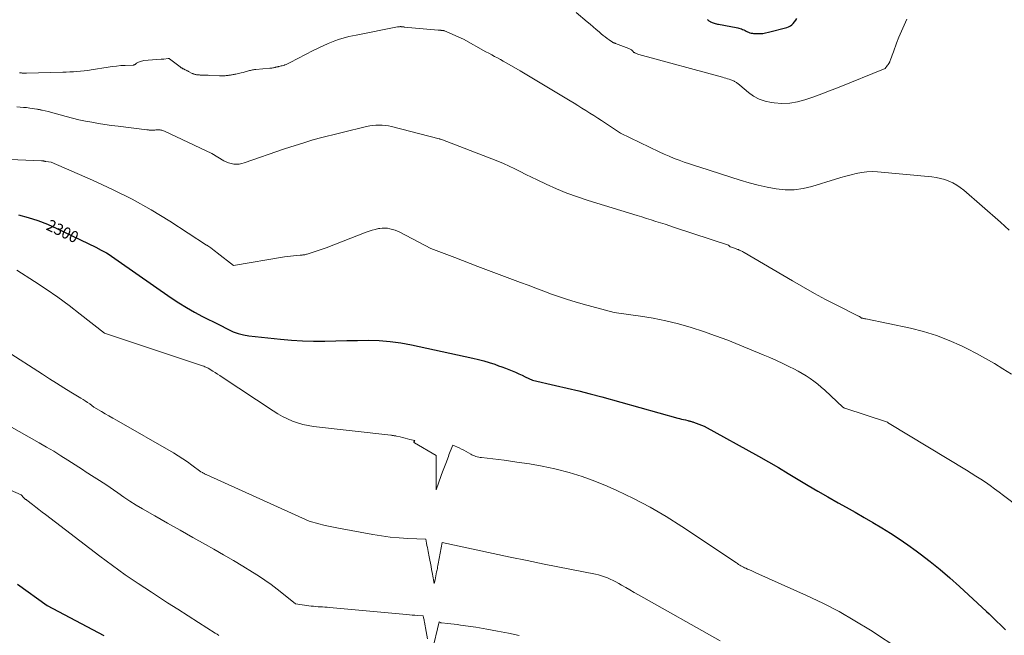
# Model space of a CAD drawing. Units: feet. Extents: x 1176672 to 1181672, y 7061370 to 7068870.
# Drawn here: x 1179745 to 1180596, y 7065967 to 7066499 of the extents above; entities that cross this region are included whole.
import ezdxf
from ezdxf.enums import TextEntityAlignment as Align

# ---------------------------------------------------------------- set-up
doc = ezdxf.new("R2010")
doc.units = ezdxf.units.FT
doc.header["$MEASUREMENT"] = 0
doc.layers.add('Level 44', color=7, linetype='Continuous', lineweight=0)
doc.layers.add('Level 45', color=7, linetype='Continuous', lineweight=0)
doc.styles.add('Style-ENGINEERING', font='ENGINEERING.shx')

msp = doc.modelspace()

# ---------------------------------------------------------------- linework, layer by layer
at = {"layer": 'Level 44', "color": 32, "linetype": 'Continuous', "lineweight": 30, "flags": 128}
for points, elevation in [([(1180338.86, 7066498.96), (1180339.39, 7066498.6), (1180339.94, 7066498.26), (1180340.48, 7066497.92), (1180341.04, 7066497.6), (1180341.6, 7066497.28), (1180341.9, 7066497.11), (1180342.62, 7066496.73), (1180343.36, 7066496.39), (1180344.11, 7066496.09), (1180344.88, 7066495.83), (1180345.08, 7066495.77), (1180345.96, 7066495.51), (1180346.84, 7066495.28), (1180347.74, 7066495.08), (1180348.64, 7066494.9), (1180359.32, 7066493.02), (1180360.87, 7066492.74), (1180362.4, 7066492.43), (1180363.94, 7066492.1), (1180365.47, 7066491.75), (1180366.26, 7066491.57), (1180367.38, 7066491.26), (1180368.48, 7066490.9), (1180369.55, 7066490.47), (1180370.61, 7066489.99), (1180370.66, 7066489.96), (1180371.68, 7066489.46), (1180372.69, 7066488.96), (1180373.72, 7066488.48), (1180374.75, 7066488), (1180375.79, 7066487.59), (1180376.86, 7066487.27), (1180377.95, 7066487.08), (1180379.07, 7066486.96), (1180381.87, 7066486.85), (1180384.39, 7066486.86), (1180386.89, 7066487.02), (1180389.37, 7066487.41), (1180391.83, 7066487.95), (1180407.76, 7066492.21), (1180409.33, 7066492.78), (1180410.81, 7066493.51), (1180412.13, 7066494.48), (1180413.36, 7066495.62), (1180414.44, 7066496.93), (1180415.44, 7066498.29), (1180416.32, 7066499.73)], 2290), ([(1179743.45, 7066329.99), (1179751.97, 7066327.75), (1179760.35, 7066325.14), (1179768.54, 7066321.96), (1179776.6, 7066318.4), (1179810.31, 7066302.14), (1179814.98, 7066299.71), (1179817.29, 7066298.45), (1179819.57, 7066297.13), (1179821.79, 7066295.73), (1179823.98, 7066294.27), (1179829.81, 7066290.23), (1179875.65, 7066258.49), (1179882.21, 7066254.14), (1179888.87, 7066249.97), (1179895.69, 7066246.07), (1179902.63, 7066242.35), (1179916.65, 7066235.17), (1179924.96, 7066230.88), (1179929.19, 7066228.98), (1179933.51, 7066227.41), (1179937.99, 7066226.32), (1179942.56, 7066225.56), (1179969.9, 7066222.54), (1179979.43, 7066221.69), (1179988.98, 7066221.1), (1179998.54, 7066220.91), (1180008.11, 7066220.99), (1180008.46, 7066221), (1180017.86, 7066221.24), (1180027.27, 7066221.43), (1180036.67, 7066221.56), (1180046.08, 7066221.65), (1180055.45, 7066221.39), (1180064.78, 7066220.73), (1180074.05, 7066219.45), (1180083.27, 7066217.77), (1180136.38, 7066206.27), (1180141.15, 7066205.14), (1180145.89, 7066203.89), (1180150.57, 7066202.46), (1180155.22, 7066200.9), (1180158.59, 7066199.7), (1180161.52, 7066198.63), (1180164.45, 7066197.54), (1180167.36, 7066196.4), (1180170.25, 7066195.24), (1180173.13, 7066194.03), (1180175.99, 7066192.78), (1180178.82, 7066191.47), (1180181.64, 7066190.12), (1180187.77, 7066187.09), (1180207.83, 7066182.64), (1180217.85, 7066180.33), (1180227.83, 7066177.92), (1180237.78, 7066175.36), (1180247.7, 7066172.69), (1180313.43, 7066154.45), (1180315.09, 7066154), (1180316.75, 7066153.56), (1180318.41, 7066153.14), (1180320.08, 7066152.74), (1180322.21, 7066152.23), (1180322.82, 7066152.09), (1180323.42, 7066151.94), (1180324.03, 7066151.78), (1180324.63, 7066151.62), (1180325.23, 7066151.45), (1180325.83, 7066151.27), (1180326.43, 7066151.08), (1180327.02, 7066150.87), (1180336.28, 7066147.51), (1180383.14, 7066121.4), (1180391.82, 7066116.5), (1180400.46, 7066111.53), (1180409.04, 7066106.47), (1180417.59, 7066101.34), (1180426.13, 7066096.21), (1180434.71, 7066091.14), (1180443.35, 7066086.16), (1180452.02, 7066081.24), (1180459.02, 7066077.32), (1180466.79, 7066072.93), (1180474.54, 7066068.51), (1180482.25, 7066064.02), (1180489.95, 7066059.5), (1180497.54, 7066054.83), (1180505.03, 7066049.99), (1180512.36, 7066044.92), (1180519.58, 7066039.68), (1180523.03, 7066037.09), (1180531.79, 7066030.31), (1180540.4, 7066023.35), (1180548.79, 7066016.13), (1180557.04, 7066008.74), (1180580.27, 7065987.26), (1180582.65, 7065985.04), (1180585.03, 7065982.8), (1180587.39, 7065980.54), (1180589.75, 7065978.28), (1180592.08, 7065976), (1180594.41, 7065973.7), (1180596.72, 7065971.4)], 2300), ([(1179742.7, 7066010.68), (1179768.38, 7065992.31), (1179817.18, 7065966.39)], 2310)]:
    msp.add_lwpolyline(points, dxfattribs=dict(at, elevation=elevation))
at = {"layer": 'Level 45', "color": 32, "linetype": 'Continuous', "lineweight": 0, "flags": 128}
for points, elevation in [([(1180225.66, 7066505.15), (1180235.15, 7066497.08), (1180237.74, 7066494.87), (1180240.32, 7066492.66), (1180242.9, 7066490.44), (1180245.48, 7066488.22), (1180247.4, 7066486.56), (1180249.04, 7066485.2), (1180250.71, 7066483.88), (1180252.43, 7066482.62), (1180254.17, 7066481.4), (1180257.13, 7066479.43), (1180257.43, 7066479.24), (1180257.74, 7066479.07), (1180258.06, 7066478.92), (1180258.4, 7066478.79), (1180258.73, 7066478.66), (1180259.07, 7066478.54), (1180259.41, 7066478.41), (1180259.74, 7066478.29), (1180271.23, 7066473.93), (1180271.81, 7066473.68), (1180272.36, 7066473.4), (1180272.89, 7066473.07), (1180273.4, 7066472.71), (1180273.67, 7066472.49), (1180274.02, 7066472.2), (1180274.36, 7066471.89), (1180274.67, 7066471.57), (1180274.97, 7066471.22), (1180275.27, 7066470.89), (1180275.61, 7066470.59), (1180275.97, 7066470.34), (1180276.37, 7066470.12), (1180276.91, 7066469.87), (1180277.59, 7066469.57), (1180278.29, 7066469.29), (1180279, 7066469.05), (1180279.72, 7066468.84), (1180352.26, 7066449.1), (1180353.72, 7066448.69), (1180355.17, 7066448.25), (1180356.61, 7066447.77), (1180358.04, 7066447.28), (1180359.37, 7066446.8), (1180360.13, 7066446.51), (1180360.88, 7066446.21), (1180361.63, 7066445.89), (1180362.36, 7066445.56), (1180362.6, 7066445.45), (1180363.2, 7066445.14), (1180363.79, 7066444.81), (1180364.36, 7066444.44), (1180364.91, 7066444.05), (1180365.45, 7066443.63), (1180365.98, 7066443.2), (1180366.51, 7066442.77), (1180367.03, 7066442.33), (1180374.59, 7066435.88), (1180379.1, 7066432.68), (1180383.86, 7066430.06), (1180389.01, 7066428.31), (1180394.41, 7066427.15), (1180396.8, 7066426.85), (1180403.56, 7066426.48), (1180410.26, 7066426.71), (1180416.86, 7066427.84), (1180423.4, 7066429.59), (1180424.22, 7066429.87), (1180431.1, 7066432.28), (1180437.95, 7066434.76), (1180444.76, 7066437.36), (1180451.54, 7066440.04), (1180492.68, 7066456.68), (1180494.9, 7066459.42), (1180494.96, 7066459.5), (1180495.03, 7066459.59), (1180495.1, 7066459.67), (1180495.16, 7066459.76), (1180495.22, 7066459.85), (1180495.29, 7066459.94), (1180495.35, 7066460.02), (1180495.42, 7066460.11), (1180495.62, 7066460.38), (1180495.78, 7066460.6), (1180495.94, 7066460.83), (1180496.08, 7066461.07), (1180496.22, 7066461.31), (1180496.28, 7066461.42), (1180496.43, 7066461.72), (1180496.58, 7066462.02), (1180496.71, 7066462.33), (1180496.83, 7066462.65), (1180497.74, 7066465.06), (1180498.3, 7066466.58), (1180498.87, 7066468.11), (1180499.43, 7066469.63), (1180499.99, 7066471.16), (1180502.73, 7066478.63), (1180504.73, 7066483.85), (1180506.84, 7066489.03), (1180509.11, 7066494.15), (1180511.48, 7066499.22)], 2292), ([(1179744.3, 7066452.93), (1179744.88, 7066452.88), (1179745.46, 7066452.81), (1179746.03, 7066452.76), (1179746.62, 7066452.71), (1179747.2, 7066452.67), (1179747.78, 7066452.64), (1179747.85, 7066452.64), (1179748.46, 7066452.62), (1179749.08, 7066452.61), (1179749.7, 7066452.61), (1179750.31, 7066452.62), (1179781.71, 7066453.42), (1179784.81, 7066453.52), (1179787.9, 7066453.64), (1179791, 7066453.8), (1179794.09, 7066453.99), (1179797.17, 7066454.24), (1179800.25, 7066454.54), (1179803.32, 7066454.94), (1179806.38, 7066455.4), (1179820.9, 7066457.78), (1179824.58, 7066458.32), (1179828.27, 7066458.77), (1179831.97, 7066459.09), (1179835.68, 7066459.33), (1179842.66, 7066459.64), (1179842.89, 7066459.66), (1179843.12, 7066459.69), (1179843.34, 7066459.73), (1179843.56, 7066459.79), (1179843.78, 7066459.87), (1179843.98, 7066459.96), (1179844.17, 7066460.08), (1179844.36, 7066460.22), (1179845.06, 7066460.8), (1179845.6, 7066461.21), (1179846.16, 7066461.58), (1179846.76, 7066461.91), (1179847.37, 7066462.2), (1179847.99, 7066462.47), (1179848.94, 7066462.82), (1179849.91, 7066463.1), (1179850.9, 7066463.3), (1179851.91, 7066463.43), (1179866.81, 7066464.68), (1179866.93, 7066464.69), (1179867.06, 7066464.69), (1179867.19, 7066464.69), (1179867.31, 7066464.69), (1179867.44, 7066464.69), (1179867.56, 7066464.69), (1179867.69, 7066464.69), (1179867.82, 7066464.69), (1179868.06, 7066464.7), (1179868.31, 7066464.71), (1179868.56, 7066464.73), (1179868.8, 7066464.76), (1179869.05, 7066464.79), (1179872.77, 7066465.4), (1179872.96, 7066465.41), (1179873.15, 7066465.41), (1179873.33, 7066465.38), (1179873.52, 7066465.33), (1179873.69, 7066465.26), (1179873.87, 7066465.18), (1179874.03, 7066465.08), (1179874.19, 7066464.97), (1179883.18, 7066458.04), (1179883.53, 7066457.79), (1179883.88, 7066457.54), (1179884.24, 7066457.31), (1179884.6, 7066457.09), (1179884.98, 7066456.88), (1179885.35, 7066456.68), (1179885.73, 7066456.48), (1179886.12, 7066456.3), (1179887.6, 7066455.6), (1179888.04, 7066455.39), (1179888.47, 7066455.17), (1179888.91, 7066454.95), (1179889.34, 7066454.73), (1179889.77, 7066454.5), (1179890.2, 7066454.27), (1179890.63, 7066454.04), (1179891.05, 7066453.81), (1179893.07, 7066452.71), (1179893.59, 7066452.45), (1179894.13, 7066452.2), (1179894.67, 7066451.98), (1179895.23, 7066451.78), (1179895.79, 7066451.61), (1179896.36, 7066451.47), (1179896.94, 7066451.36), (1179897.52, 7066451.27), (1179898.21, 7066451.19), (1179898.78, 7066451.13), (1179899.35, 7066451.08), (1179899.92, 7066451.04), (1179900.5, 7066451.01), (1179901.07, 7066450.98), (1179901.64, 7066450.96), (1179902.21, 7066450.94), (1179902.78, 7066450.92), (1179903.98, 7066450.89), (1179905.15, 7066450.85), (1179906.32, 7066450.81), (1179907.49, 7066450.76), (1179908.66, 7066450.71), (1179917.18, 7066450.3), (1179918.17, 7066450.27), (1179919.16, 7066450.26), (1179920.15, 7066450.28), (1179921.13, 7066450.33), (1179921.55, 7066450.35), (1179922.33, 7066450.41), (1179923.1, 7066450.48), (1179923.88, 7066450.58), (1179924.65, 7066450.68), (1179924.74, 7066450.69), (1179925.47, 7066450.8), (1179926.2, 7066450.91), (1179926.92, 7066451.01), (1179927.65, 7066451.11), (1179928.38, 7066451.22), (1179929.11, 7066451.34), (1179929.83, 7066451.47), (1179930.55, 7066451.6), (1179931.46, 7066451.78), (1179932.63, 7066452.02), (1179933.8, 7066452.27), (1179934.96, 7066452.55), (1179936.12, 7066452.84), (1179937.75, 7066453.26), (1179938.68, 7066453.51), (1179939.6, 7066453.76), (1179940.53, 7066454.03), (1179941.45, 7066454.3), (1179941.57, 7066454.34), (1179942.43, 7066454.59), (1179943.3, 7066454.82), (1179944.17, 7066455.03), (1179945.04, 7066455.23), (1179945.92, 7066455.4), (1179946.8, 7066455.55), (1179947.69, 7066455.67), (1179948.58, 7066455.77), (1179960.71, 7066456.87), (1179961.57, 7066456.96), (1179962.42, 7066457.07), (1179963.27, 7066457.2), (1179964.11, 7066457.35), (1179964.75, 7066457.48), (1179965.28, 7066457.58), (1179965.8, 7066457.7), (1179966.32, 7066457.82), (1179966.84, 7066457.95), (1179967.36, 7066458.09), (1179967.88, 7066458.21), (1179968.4, 7066458.33), (1179968.92, 7066458.44), (1179969.73, 7066458.6), (1179970.66, 7066458.81), (1179971.57, 7066459.05), (1179972.48, 7066459.32), (1179973.38, 7066459.61), (1179973.89, 7066459.8), (1179975.03, 7066460.23), (1179976.16, 7066460.69), (1179977.27, 7066461.19), (1179978.36, 7066461.73), (1179998.3, 7066472.08), (1180001.37, 7066473.64), (1180004.46, 7066475.16), (1180007.58, 7066476.63), (1180010.71, 7066478.06), (1180011.2, 7066478.28), (1180014.12, 7066479.51), (1180017.08, 7066480.66), (1180020.07, 7066481.68), (1180023.1, 7066482.61), (1180026.16, 7066483.44), (1180029.24, 7066484.22), (1180032.33, 7066484.92), (1180035.44, 7066485.56), (1180071.22, 7066492.53), (1180071.58, 7066492.59), (1180071.94, 7066492.66), (1180072.3, 7066492.71), (1180072.66, 7066492.76), (1180072.7, 7066492.77), (1180073.04, 7066492.8), (1180073.38, 7066492.82), (1180073.72, 7066492.83), (1180074.06, 7066492.82), (1180074.11, 7066492.81), (1180074.42, 7066492.79), (1180074.74, 7066492.77), (1180075.05, 7066492.73), (1180075.36, 7066492.69), (1180075.66, 7066492.65), (1180075.83, 7066492.63), (1180075.99, 7066492.61), (1180076.16, 7066492.59), (1180076.33, 7066492.57), (1180076.49, 7066492.56), (1180076.66, 7066492.54), (1180076.83, 7066492.53), (1180077, 7066492.51), (1180106.43, 7066489.76), (1180106.8, 7066489.72), (1180107.17, 7066489.7), (1180107.53, 7066489.68), (1180107.9, 7066489.66), (1180108.08, 7066489.66), (1180108.36, 7066489.65), (1180108.64, 7066489.64), (1180108.92, 7066489.63), (1180109.2, 7066489.62), (1180109.48, 7066489.61), (1180109.75, 7066489.59), (1180110.03, 7066489.55), (1180110.31, 7066489.52), (1180111.08, 7066489.4), (1180111.16, 7066489.39), (1180111.23, 7066489.37), (1180111.31, 7066489.35), (1180111.39, 7066489.33), (1180111.46, 7066489.3), (1180111.54, 7066489.28), (1180111.61, 7066489.25), (1180111.68, 7066489.22), (1180128.19, 7066481.88), (1180147.59, 7066471.18), (1180150.1, 7066469.81), (1180152.6, 7066468.44), (1180155.11, 7066467.08), (1180157.63, 7066465.73), (1180160.14, 7066464.38), (1180162.63, 7066463), (1180165.11, 7066461.59), (1180167.58, 7066460.16), (1180177.17, 7066454.54), (1180184.41, 7066450.28), (1180191.65, 7066445.99), (1180198.86, 7066441.67), (1180206.06, 7066437.33), (1180220.33, 7066428.7), (1180223.78, 7066426.61), (1180227.21, 7066424.51), (1180230.64, 7066422.4), (1180234.07, 7066420.28), (1180237.48, 7066418.14), (1180240.88, 7066415.98), (1180244.27, 7066413.79), (1180247.64, 7066411.58), (1180263.97, 7066400.78), (1180297.32, 7066384.6), (1180301.59, 7066382.6), (1180305.91, 7066380.7), (1180310.28, 7066378.94), (1180314.7, 7066377.27), (1180319.15, 7066375.7), (1180323.61, 7066374.15), (1180328.09, 7066372.66), (1180332.57, 7066371.19), (1180367.5, 7066360), (1180375.15, 7066357.74), (1180382.86, 7066355.71), (1180390.64, 7066354.03), (1180398.49, 7066352.57), (1180406.34, 7066351.86), (1180414.13, 7066351.85), (1180421.86, 7066352.93), (1180429.53, 7066354.71), (1180449.9, 7066360.97), (1180454.37, 7066362.3), (1180458.85, 7066363.58), (1180463.34, 7066364.8), (1180467.86, 7066365.96), (1180472.39, 7066366.85), (1180476.96, 7066367.43), (1180481.56, 7066367.54), (1180486.18, 7066367.34), (1180533.22, 7066362.87), (1180536.97, 7066362.35), (1180540.68, 7066361.61), (1180544.3, 7066360.56), (1180547.87, 7066359.3), (1180551.31, 7066357.71), (1180554.61, 7066355.91), (1180557.72, 7066353.79), (1180560.69, 7066351.46), (1180592.62, 7066323.71), (1180600.08, 7066316.81)], 2294), ([(1179742.14, 7066423.37), (1179747.82, 7066423.02), (1179749.19, 7066422.92), (1179750.56, 7066422.79), (1179751.93, 7066422.62), (1179753.29, 7066422.42), (1179759.23, 7066421.49), (1179759.82, 7066421.39), (1179760.41, 7066421.29), (1179761, 7066421.19), (1179761.58, 7066421.08), (1179762.17, 7066420.97), (1179762.75, 7066420.85), (1179763.33, 7066420.72), (1179763.91, 7066420.58), (1179769.03, 7066419.34), (1179784.64, 7066415.11), (1179790.17, 7066413.69), (1179795.73, 7066412.36), (1179801.32, 7066411.19), (1179806.94, 7066410.12), (1179812.57, 7066409.17), (1179818.22, 7066408.28), (1179823.88, 7066407.48), (1179829.55, 7066406.73), (1179854.45, 7066403.66), (1179854.95, 7066403.6), (1179855.46, 7066403.54), (1179855.97, 7066403.5), (1179856.48, 7066403.46), (1179856.99, 7066403.43), (1179857.5, 7066403.4), (1179858.02, 7066403.4), (1179858.53, 7066403.4), (1179859.67, 7066403.41), (1179860.58, 7066403.43), (1179861.48, 7066403.46), (1179862.39, 7066403.5), (1179863.3, 7066403.56), (1179863.55, 7066403.57), (1179864.33, 7066403.6), (1179865.1, 7066403.59), (1179865.88, 7066403.54), (1179866.65, 7066403.46), (1179867.41, 7066403.32), (1179868.16, 7066403.14), (1179868.89, 7066402.88), (1179869.6, 7066402.58), (1179910.72, 7066383.02), (1179921.04, 7066376.89), (1179923.09, 7066375.85), (1179925.2, 7066374.99), (1179927.4, 7066374.41), (1179929.67, 7066374.01), (1179931.96, 7066373.92), (1179934.23, 7066374.02), (1179936.47, 7066374.43), (1179938.69, 7066375.03), (1179973.44, 7066387.04), (1179991.06, 7066392.78), (1179991.91, 7066393.06), (1179992.77, 7066393.33), (1179993.62, 7066393.6), (1179994.48, 7066393.86), (1179995.33, 7066394.11), (1179996.19, 7066394.37), (1179997.05, 7066394.62), (1179997.91, 7066394.87), (1179998.24, 7066394.96), (1179999.27, 7066395.25), (1180000.3, 7066395.53), (1180001.33, 7066395.8), (1180002.36, 7066396.06), (1180044.46, 7066406.39), (1180047.14, 7066406.95), (1180049.84, 7066407.39), (1180052.56, 7066407.64), (1180055.29, 7066407.77), (1180058.03, 7066407.69), (1180060.74, 7066407.47), (1180063.43, 7066407.04), (1180066.11, 7066406.46), (1180107.24, 7066395.86), (1180107.34, 7066395.84), (1180107.44, 7066395.81), (1180107.54, 7066395.78), (1180107.63, 7066395.75), (1180107.73, 7066395.72), (1180107.83, 7066395.68), (1180107.93, 7066395.65), (1180108.02, 7066395.62), (1180108.05, 7066395.61), (1180108.15, 7066395.57), (1180108.26, 7066395.53), (1180108.37, 7066395.49), (1180108.48, 7066395.46), (1180110.05, 7066394.94), (1180152.81, 7066378.53), (1180157.81, 7066376.53), (1180162.78, 7066374.43), (1180167.68, 7066372.19), (1180172.54, 7066369.85), (1180177.37, 7066367.46), (1180182.22, 7066365.08), (1180187.08, 7066362.74), (1180191.94, 7066360.4), (1180199.82, 7066356.66), (1180208.7, 7066352.67), (1180217.69, 7066348.94), (1180226.83, 7066345.61), (1180236.08, 7066342.54), (1180278.33, 7066329.53), (1180282.38, 7066328.28), (1180286.43, 7066327.02), (1180290.48, 7066325.76), (1180294.53, 7066324.49), (1180298.57, 7066323.21), (1180302.6, 7066321.91), (1180306.63, 7066320.6), (1180310.66, 7066319.27), (1180357.25, 7066303.76), (1180357.83, 7066303.23), (1180358.13, 7066302.98), (1180358.45, 7066302.76), (1180358.79, 7066302.58), (1180359.15, 7066302.43), (1180360.05, 7066302.1), (1180360.87, 7066301.8), (1180361.69, 7066301.51), (1180362.51, 7066301.22), (1180363.34, 7066300.93), (1180365.19, 7066300.28), (1180365.93, 7066300.01), (1180366.67, 7066299.71), (1180367.39, 7066299.38), (1180368.1, 7066299.04), (1180368.81, 7066298.67), (1180369.5, 7066298.29), (1180370.2, 7066297.9), (1180370.88, 7066297.51), (1180412.57, 7066273), (1180422.07, 7066267.54), (1180431.64, 7066262.2), (1180441.3, 7066257.05), (1180451.03, 7066252.02), (1180469.67, 7066242.61), (1180470.13, 7066242.36), (1180470.57, 7066242.1), (1180471.01, 7066241.82), (1180471.43, 7066241.51), (1180472.26, 7066240.89)], 2296), ([(1179708.51, 7066379.2), (1179763.51, 7066376.77), (1179763.65, 7066376.76), (1179763.78, 7066376.76), (1179763.91, 7066376.76), (1179764.05, 7066376.76), (1179764.19, 7066376.76), (1179764.25, 7066376.75), (1179764.31, 7066376.76), (1179764.38, 7066376.76), (1179764.44, 7066376.76), (1179764.5, 7066376.76), (1179764.57, 7066376.76), (1179764.63, 7066376.75), (1179764.69, 7066376.75), (1179764.75, 7066376.75), (1179764.84, 7066376.74), (1179764.93, 7066376.73), (1179765.02, 7066376.71), (1179765.11, 7066376.69), (1179765.12, 7066376.69), (1179765.22, 7066376.67), (1179765.32, 7066376.64), (1179765.42, 7066376.62), (1179765.51, 7066376.6), (1179765.92, 7066376.5), (1179766.22, 7066376.43), (1179766.53, 7066376.37), (1179766.83, 7066376.31), (1179767.14, 7066376.26), (1179771.86, 7066375.54), (1179807.59, 7066360.09), (1179824.76, 7066352.15), (1179841.65, 7066343.67), (1179858.1, 7066334.36), (1179874.26, 7066324.51), (1179906.13, 7066303.99), (1179906.51, 7066303.82), (1179906.7, 7066303.73), (1179906.89, 7066303.63), (1179907.07, 7066303.52), (1179907.24, 7066303.4), (1179909.74, 7066301.54), (1179911.15, 7066300.48), (1179912.56, 7066299.41), (1179913.96, 7066298.34), (1179915.35, 7066297.25), (1179929.39, 7066286.21), (1179973.62, 7066293.66), (1179976.11, 7066294.05), (1179978.62, 7066294.4), (1179981.13, 7066294.68), (1179983.64, 7066294.92), (1179987.16, 7066295.21), (1179987.92, 7066295.28), (1179988.68, 7066295.35), (1179989.44, 7066295.44), (1179990.21, 7066295.53), (1179990.96, 7066295.65), (1179991.71, 7066295.8), (1179992.45, 7066295.99), (1179993.18, 7066296.21), (1180009.64, 7066301.7), (1180044, 7066315.12), (1180046.64, 7066316.06), (1180049.3, 7066316.9), (1180052.01, 7066317.58), (1180054.75, 7066318.16), (1180055.8, 7066318.35), (1180058.03, 7066318.61), (1180060.26, 7066318.69), (1180062.48, 7066318.5), (1180064.69, 7066318.12), (1180066.88, 7066317.52), (1180069.02, 7066316.82), (1180071.11, 7066315.97), (1180073.16, 7066315.01), (1180100.12, 7066301.12), (1180120.77, 7066293.11), (1180127.42, 7066290.55), (1180134.08, 7066287.99), (1180140.75, 7066285.46), (1180147.43, 7066282.95), (1180177.42, 7066271.7), (1180184.16, 7066269.17), (1180190.91, 7066266.65), (1180197.65, 7066264.14), (1180204.4, 7066261.63), (1180211.18, 7066259.22), (1180218.01, 7066256.94), (1180224.89, 7066254.85), (1180231.81, 7066252.89), (1180258.45, 7066245.74), (1180281.25, 7066242.51), (1180292.31, 7066240.67), (1180303.3, 7066238.48), (1180314.16, 7066235.78), (1180324.96, 7066232.72), (1180335.63, 7066229.26), (1180346.24, 7066225.61), (1180356.75, 7066221.66), (1180367.18, 7066217.51), (1180387.3, 7066209.2), (1180393.05, 7066206.75), (1180398.77, 7066204.22), (1180404.42, 7066201.56), (1180410.04, 7066198.83), (1180413.93, 7066196.88), (1180417.54, 7066194.98), (1180421.08, 7066192.99), (1180424.54, 7066190.85), (1180427.95, 7066188.61), (1180431.25, 7066186.23), (1180434.48, 7066183.76), (1180437.6, 7066181.15), (1180440.64, 7066178.44), (1180456.27, 7066163.91), (1180456.68, 7066163.58), (1180457.11, 7066163.28), (1180457.57, 7066163.05), (1180458.06, 7066162.85), (1180494.73, 7066150.79), (1180495.3, 7066150.32), (1180495.39, 7066150.25), (1180495.48, 7066150.19), (1180495.57, 7066150.13), (1180495.67, 7066150.06), (1180495.71, 7066150.04), (1180495.78, 7066149.99), (1180495.86, 7066149.95), (1180495.93, 7066149.91), (1180496.01, 7066149.87), (1180496.08, 7066149.82), (1180496.16, 7066149.78), (1180496.23, 7066149.74), (1180496.31, 7066149.69), (1180563, 7066109.41), (1180567.15, 7066106.86), (1180571.28, 7066104.26), (1180575.37, 7066101.61), (1180579.43, 7066098.92), (1180583.45, 7066096.16), (1180587.43, 7066093.35), (1180591.35, 7066090.46), (1180595.23, 7066087.52), (1180609.28, 7066076.68)], 2298), ([(1179742.14, 7066282.16), (1179757.23, 7066272.47), (1179767.38, 7066265.75), (1179777.39, 7066258.86), (1179787.21, 7066251.69), (1179796.91, 7066244.34), (1179817.92, 7066227.94), (1179901.63, 7066199.86), (1179902.62, 7066199.52), (1179903.61, 7066199.17), (1179904.58, 7066198.8), (1179905.56, 7066198.43), (1179907.5, 7066197.66), (1179911.52, 7066195.05), (1179913.52, 7066193.74), (1179915.53, 7066192.42), (1179917.53, 7066191.11), (1179919.53, 7066189.79), (1179963.56, 7066160.64), (1179967.6, 7066158.14), (1179971.74, 7066155.81), (1179976, 7066153.73), (1179980.36, 7066151.83), (1179984.83, 7066150.24), (1179989.36, 7066148.89), (1179993.99, 7066147.92), (1179998.68, 7066147.19), (1180065.38, 7066139.57), (1180065.99, 7066139.5), (1180066.6, 7066139.42), (1180067.21, 7066139.34), (1180067.82, 7066139.26), (1180068.42, 7066139.16), (1180069.03, 7066139.06), (1180069.63, 7066138.94), (1180070.23, 7066138.81), (1180073.51, 7066138.07), (1180075.61, 7066137.57), (1180077.71, 7066137.07), (1180079.81, 7066136.53), (1180081.9, 7066135.98), (1180086.08, 7066134.86), (1180085.55, 7066134.11), (1180085.43, 7066133.76), (1180085.42, 7066133.44), (1180085.56, 7066133.15), (1180085.82, 7066132.89), (1180104.69, 7066121.96), (1180104.65, 7066114.26), (1180104.63, 7066110.63), (1180104.63, 7066107), (1180104.63, 7066103.37), (1180104.64, 7066099.74), (1180104.67, 7066092.48), (1180109.02, 7066104.83), (1180110.09, 7066107.81), (1180111.17, 7066110.78), (1180112.28, 7066113.75), (1180113.41, 7066116.7), (1180114.59, 7066119.77), (1180115.15, 7066121.19), (1180115.7, 7066122.6), (1180116.27, 7066124.02), (1180116.84, 7066125.43), (1180119.13, 7066131.04), (1180124.56, 7066128.53), (1180126.62, 7066127.54), (1180128.66, 7066126.51), (1180130.67, 7066125.42), (1180132.66, 7066124.3), (1180134.44, 7066123.26), (1180135.54, 7066122.66), (1180136.66, 7066122.12), (1180137.82, 7066121.65), (1180138.99, 7066121.24), (1180140.2, 7066120.9), (1180141.41, 7066120.6), (1180142.64, 7066120.37), (1180143.87, 7066120.19), (1180163.44, 7066117.87), (1180174.44, 7066116.4), (1180185.4, 7066114.71), (1180196.31, 7066112.69), (1180207.18, 7066110.45), (1180208.35, 7066110.19), (1180219.67, 7066107.31), (1180230.83, 7066103.98), (1180241.77, 7066099.97), (1180252.56, 7066095.5), (1180260.69, 7066091.84), (1180275.23, 7066084.84), (1180289.52, 7066077.39), (1180303.42, 7066069.23), (1180317.06, 7066060.61), (1180364.16, 7066029.18), (1180365.14, 7066028.54), (1180366.13, 7066027.9), (1180367.12, 7066027.28), (1180368.13, 7066026.66), (1180369.14, 7066026.08), (1180370.17, 7066025.52), (1180371.22, 7066025), (1180372.29, 7066024.51), (1180373.8, 7066023.86), (1180375.62, 7066023.06), (1180377.45, 7066022.25), (1180379.27, 7066021.44), (1180381.1, 7066020.63), (1180424.77, 7066001.03), (1180438.99, 7065994.25), (1180452.97, 7065987.04), (1180466.6, 7065979.19), (1180480, 7065970.9), (1180506.44, 7065953.69)], 2302), ([(1180472.26, 7066240.89), (1180473.5, 7066240.64), (1180474.11, 7066240.51), (1180474.73, 7066240.38), (1180475.35, 7066240.25), (1180475.97, 7066240.12), (1180514.57, 7066231.99), (1180525.94, 7066229.14), (1180537.12, 7066225.75), (1180548.01, 7066221.54), (1180558.72, 7066216.77), (1180564.08, 7066214.14), (1180571.89, 7066210.14), (1180579.6, 7066205.98), (1180587.17, 7066201.56), (1180594.64, 7066196.97), (1180602.08, 7066192.32)], 2296), ([(1179732.81, 7066212.46), (1179764.15, 7066192.29), (1179770.3, 7066188.37), (1179776.47, 7066184.48), (1179782.67, 7066180.64), (1179788.89, 7066176.83), (1179797.46, 7066171.62), (1179799.39, 7066170.42), (1179801.3, 7066169.18), (1179803.19, 7066167.9), (1179805.05, 7066166.59), (1179808.74, 7066163.93), (1179815.23, 7066160.11), (1179818.47, 7066158.2), (1179821.72, 7066156.3), (1179824.98, 7066154.41), (1179828.24, 7066152.53), (1179877.45, 7066124.21), (1179881.57, 7066121.75), (1179885.62, 7066119.19), (1179889.58, 7066116.49), (1179893.49, 7066113.7), (1179901.2, 7066107.98), (1179902.49, 7066107.25), (1179902.97, 7066106.98), (1179903.45, 7066106.72), (1179903.93, 7066106.46), (1179904.41, 7066106.2), (1179904.9, 7066105.96), (1179905.39, 7066105.71), (1179905.89, 7066105.48), (1179906.38, 7066105.25), (1179994.67, 7066065.29), (1180003.12, 7066063.02), (1180007.35, 7066061.94), (1180011.6, 7066060.92), (1180015.88, 7066060.02), (1180020.17, 7066059.18), (1180049.77, 7066053.76), (1180057.34, 7066052.53), (1180064.94, 7066051.52), (1180072.57, 7066050.83), (1180080.23, 7066050.36), (1180095.58, 7066049.73), (1180096.29, 7066046.12), (1180096.65, 7066044.31), (1180097.01, 7066042.5), (1180097.37, 7066040.7), (1180097.73, 7066038.89), (1180098.65, 7066034.28), (1180099.18, 7066031.57), (1180099.7, 7066028.85)], 2304), ([(1179681.23, 7066178.29), (1179761.45, 7066132.99), (1179767.73, 7066129.38), (1179773.95, 7066125.68), (1179780.11, 7066121.87), (1179786.23, 7066117.98), (1179795.59, 7066111.91), (1179796.99, 7066111.01), (1179798.39, 7066110.11), (1179799.79, 7066109.22), (1179801.2, 7066108.33), (1179819.08, 7066097.1), (1179829.34, 7066089.7), (1179834.53, 7066086.08), (1179839.78, 7066082.57), (1179845.15, 7066079.23), (1179850.58, 7066076), (1179861.4, 7066069.8), (1179872.3, 7066063.57), (1179883.23, 7066057.38), (1179894.18, 7066051.23), (1179905.15, 7066045.11), (1179912.42, 7066041.08), (1179920.87, 7066036.29), (1179929.26, 7066031.39), (1179937.55, 7066026.35), (1179945.79, 7066021.2), (1179950.87, 7066017.96), (1179956.45, 7066014.26), (1179961.94, 7066010.43), (1179967.28, 7066006.4), (1179972.53, 7066002.24), (1179982.89, 7065993.73), (1179996.62, 7065991.89), (1179998.57, 7065991.65), (1180000.52, 7065991.46), (1180002.48, 7065991.31), (1180004.44, 7065991.21), (1180006.4, 7065991.11), (1180008.36, 7065990.99), (1180010.32, 7065990.85), (1180012.27, 7065990.68), (1180079.07, 7065984.43), (1180081.47, 7065984.22), (1180083.87, 7065984.03), (1180086.27, 7065983.88), (1180088.67, 7065983.75), (1180093.48, 7065983.51), (1180093.79, 7065981.7), (1180093.95, 7065980.79), (1180094.11, 7065979.88), (1180094.27, 7065978.98), (1180094.43, 7065978.07), (1180095.91, 7065969.89), (1180096.48, 7065966.72), (1180097.06, 7065963.55)], 2306), ([(1179677.46, 7066117.61), (1179745.95, 7066088.15), (1179748.2, 7066085.53), (1179748.48, 7066085.22), (1179748.76, 7066084.93), (1179749.06, 7066084.65), (1179749.37, 7066084.38), (1179749.69, 7066084.12), (1179750.01, 7066083.86), (1179750.34, 7066083.61), (1179750.66, 7066083.35), (1179755.62, 7066079.54), (1179758.43, 7066077.38), (1179761.24, 7066075.23), (1179764.05, 7066073.08), (1179766.86, 7066070.93), (1179813.94, 7066034.97), (1179824.84, 7066026.86), (1179835.86, 7066018.92), (1179847.08, 7066011.26), (1179858.42, 7066003.77), (1179863.6, 7066000.44), (1179872.45, 7065994.76), (1179881.3, 7065989.09), (1179890.16, 7065983.43), (1179899.02, 7065977.77), (1179913.54, 7065968.52), (1179915.16, 7065967.52), (1179916.78, 7065966.53)], 2308), ([(1180099.7, 7066028.85), (1180100.21, 7066026.14), (1180100.71, 7066023.42), (1180101.16, 7066020.92), (1180101.45, 7066019.32), (1180101.74, 7066017.72), (1180102.03, 7066016.13), (1180102.32, 7066014.53), (1180102.89, 7066011.33), (1180103.63, 7066014.67), (1180104, 7066016.34), (1180104.35, 7066018.01), (1180104.69, 7066019.69), (1180105.02, 7066021.37), (1180105.38, 7066023.19), (1180105.62, 7066024.46), (1180105.86, 7066025.73), (1180106.1, 7066027.01), (1180106.33, 7066028.28), (1180109.7, 7066046.72), (1180139.09, 7066040.42), (1180153.79, 7066037.3), (1180168.5, 7066034.21), (1180183.22, 7066031.19), (1180197.95, 7066028.21), (1180242.26, 7066019.32), (1180244.91, 7066018.72), (1180247.53, 7066018.02), (1180250.1, 7066017.18), (1180252.66, 7066016.24), (1180255.16, 7066015.18), (1180257.62, 7066014.05), (1180260.03, 7066012.8), (1180262.4, 7066011.47), (1180264.92, 7066009.98), (1180268.53, 7066007.87), (1180272.15, 7066005.77), (1180275.78, 7066003.68), (1180279.42, 7066001.62), (1180350.09, 7065961.67)], 2304), ([(1180101.13, 7065952.93), (1180107.24, 7065978.3), (1180108.24, 7065977.56), (1180108.36, 7065977.48), (1180108.49, 7065977.42), (1180108.62, 7065977.38), (1180108.76, 7065977.36), (1180108.91, 7065977.34), (1180109.05, 7065977.33), (1180109.2, 7065977.32), (1180109.34, 7065977.3), (1180114.59, 7065976.8), (1180117.35, 7065976.51), (1180120.12, 7065976.19), (1180122.87, 7065975.83), (1180125.63, 7065975.45), (1180138.95, 7065973.48), (1180148.34, 7065971.96), (1180157.7, 7065970.29), (1180167.02, 7065968.39), (1180176.3, 7065966.32)], 2306)]:
    msp.add_lwpolyline(points, dxfattribs=dict(at, elevation=elevation))

# ---------------------------------------------------------------- texts
at = {"layer": 'Level 44', "color": 32, "linetype": 'Continuous', "lineweight": 13, "style": 'Style-ENGINEERING', "width": 0.93994}
msp.add_text(' 2300 ', height=9.99, rotation=334.24591, dxfattribs=at).set_placement((1179781.66, 7066315.96, 2300), align=Align.MIDDLE_CENTER)

doc.saveas('drawing.dxf')
